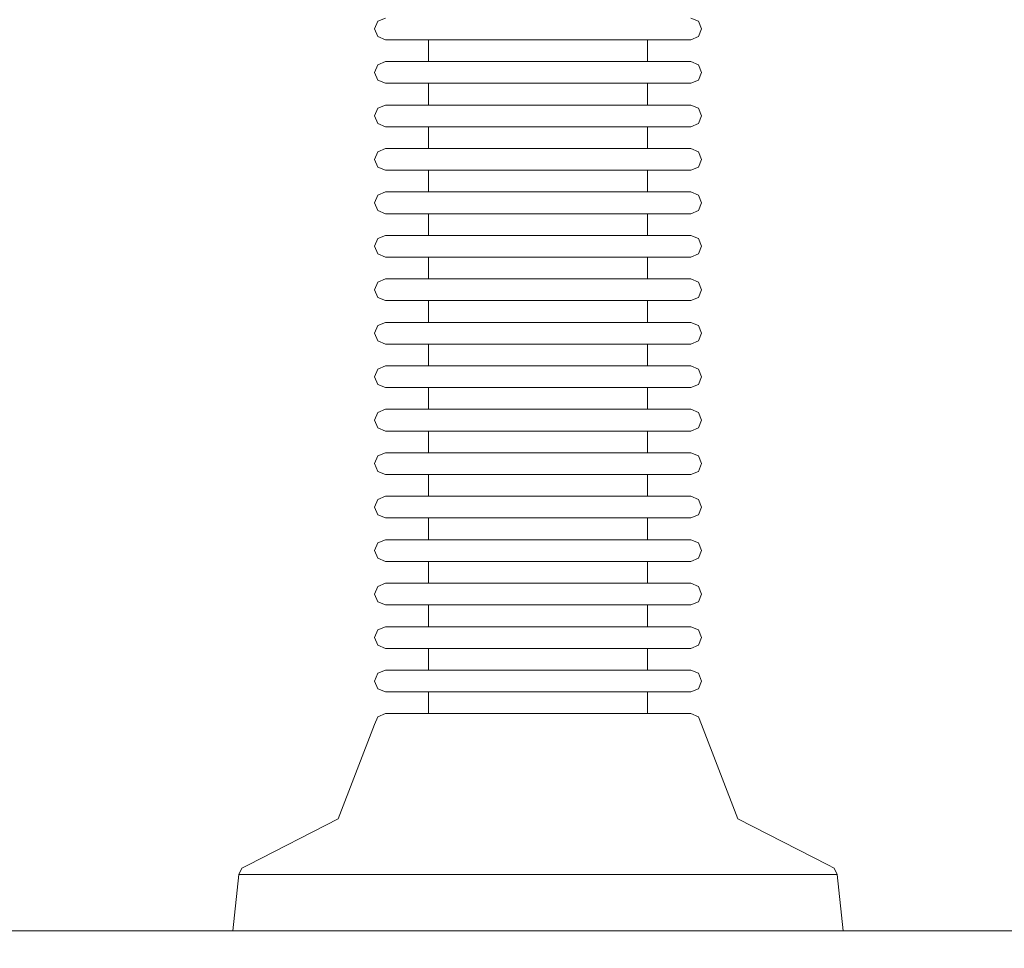
# Model space of a CAD drawing. Units: millimetres. Extents: x -551 to 10182, y -275 to 10151.
# Drawn here: x 4643 to 4733, y 5676 to 5761 of the extents above; entities that cross this region are included whole.
import ezdxf

# ---------------------------------------------------------------- set-up
doc = ezdxf.new("R2010")
doc.units = ezdxf.units.MM
doc.layers.add('Dimensions', color=7, linetype='Continuous')
doc.styles.get("Standard").update_dxf_attribs({"font": 'arial.ttf'})
doc.dimstyles.new('Leikkiset keinu', dxfattribs={"dimtxt": 150, "dimasz": 2.5, "dimexe": 0.06, "dimexo": 0.625, "dimtad": 0, "dimtih": 1, "dimtoh": 1, "dimdec": 0, "dimtxsty": 'Standard', "dimcen": 2.5, "dimadec": 0, "dimazin": 0, "dimtfac": 1, "dimtmove": 0, "dimatfit": 3, "dimfxl": 1, "dimarcsym": 0})

# ---------------------------------------------------------------- blocks, each defined once
blk = doc.blocks.new('*D943')
at = {"layer": 'Defpoints', "color": 0}
for p in [(10181.572, 5904.642), (1011.043, 1939.738), (10181.572, -176.516)]:
    blk.add_point(p, dxfattribs=at)
at = {"layer": 'Dimensions', "color": 0, "lineweight": -2}
for p, q in [((10181.572, 5904.017), (10181.572, -176.576)), ((1011.043, 1838.124), (1011.043, -176.576)), ((1013.543, -176.516), (5367.253, -176.516)), ((10179.072, -176.516), (5815.353, -176.516))]:
    blk.add_line(p, q, dxfattribs=at)
at = {"layer": 'Dimensions', "color": 0}
for points in [[(1013.543, -176.099), (1013.543, -176.932), (1011.043, -176.516)], [(10179.072, -176.932), (10179.072, -176.099), (10181.572, -176.516)]]:
    blk.add_solid(points, dxfattribs=at)
at = {"layer": 'Dimensions', "color": 0, "insert": (5591.303, -176.516), "char_height": 150, "attachment_point": 5}
blk.add_mtext('9170', dxfattribs=at)

msp = doc.modelspace()

# ---------------------------------------------------------------- linework, layer by layer
at = {"linetype": 'ByBlock', "lineweight": 13}
for p, q in [((4675.475, 5761.245), (4676.183, 5761.538)), ((4704.981, 5761.245), (4704.273, 5761.538)), ((4675.183, 5760.538), (4675.475, 5761.245)), ((4675.475, 5759.831), (4675.183, 5760.538)), ((4705.273, 5760.538), (4704.981, 5761.245)), ((4704.981, 5759.831), (4705.273, 5760.538)), ((4676.183, 5759.538), (4675.475, 5759.831)), ((4704.273, 5759.538), (4704.981, 5759.831)), ((4676.183, 5759.538), (4676.609, 5759.538)), ((4676.609, 5759.538), (4677.45, 5759.538)), ((4677.45, 5759.538), (4678.679, 5759.538)), ((4678.679, 5759.538), (4680.258, 5759.538)), ((4680.147, 5757.538), (4680.147, 5759.538)), ((4680.258, 5759.538), (4682.141, 5759.538)), ((4682.141, 5759.538), (4684.269, 5759.538)), ((4684.269, 5759.538), (4686.579, 5759.538)), ((4686.579, 5759.538), (4688.999, 5759.538)), ((4688.999, 5759.538), (4691.457, 5759.538)), ((4691.457, 5759.538), (4693.877, 5759.538)), ((4693.877, 5759.538), (4696.187, 5759.538)), ((4696.187, 5759.538), (4698.315, 5759.538)), ((4698.315, 5759.538), (4700.198, 5759.538)), ((4700.198, 5759.538), (4701.777, 5759.538)), ((4700.309, 5757.538), (4700.309, 5759.538)), ((4701.777, 5759.538), (4703.006, 5759.538)), ((4703.006, 5759.538), (4703.847, 5759.538)), ((4703.847, 5759.538), (4704.273, 5759.538)), ((4675.183, 5756.538), (4675.475, 5757.245)), ((4675.475, 5757.245), (4676.183, 5757.538)), ((4676.183, 5757.538), (4676.609, 5757.538)), ((4676.609, 5757.538), (4677.45, 5757.538)), ((4677.45, 5757.538), (4678.679, 5757.538)), ((4678.679, 5757.538), (4680.258, 5757.538)), ((4680.258, 5757.538), (4682.141, 5757.538)), ((4682.141, 5757.538), (4684.269, 5757.538)), ((4684.269, 5757.538), (4686.579, 5757.538)), ((4686.579, 5757.538), (4688.999, 5757.538)), ((4688.999, 5757.538), (4691.457, 5757.538)), ((4691.457, 5757.538), (4693.877, 5757.538)), ((4693.877, 5757.538), (4696.187, 5757.538)), ((4696.187, 5757.538), (4698.315, 5757.538)), ((4698.315, 5757.538), (4700.198, 5757.538)), ((4700.198, 5757.538), (4701.777, 5757.538)), ((4701.777, 5757.538), (4703.006, 5757.538)), ((4703.006, 5757.538), (4703.847, 5757.538)), ((4703.847, 5757.538), (4704.273, 5757.538)), ((4704.981, 5757.245), (4704.273, 5757.538)), ((4705.273, 5756.538), (4704.981, 5757.245)), ((4675.475, 5755.831), (4675.183, 5756.538)), ((4704.981, 5755.831), (4705.273, 5756.538)), ((4676.183, 5755.538), (4675.475, 5755.831)), ((4676.183, 5755.538), (4676.609, 5755.538)), ((4676.609, 5755.538), (4677.45, 5755.538)), ((4677.45, 5755.538), (4678.679, 5755.538)), ((4678.679, 5755.538), (4680.258, 5755.538)), ((4680.147, 5753.538), (4680.147, 5755.538)), ((4680.258, 5755.538), (4682.141, 5755.538)), ((4682.141, 5755.538), (4684.269, 5755.538)), ((4684.269, 5755.538), (4686.579, 5755.538)), ((4686.579, 5755.538), (4688.999, 5755.538)), ((4688.999, 5755.538), (4691.457, 5755.538)), ((4691.457, 5755.538), (4693.877, 5755.538)), ((4693.877, 5755.538), (4696.187, 5755.538)), ((4696.187, 5755.538), (4698.315, 5755.538)), ((4698.315, 5755.538), (4700.198, 5755.538)), ((4700.198, 5755.538), (4701.777, 5755.538)), ((4700.309, 5753.538), (4700.309, 5755.538)), ((4701.777, 5755.538), (4703.006, 5755.538)), ((4703.006, 5755.538), (4703.847, 5755.538)), ((4703.847, 5755.538), (4704.273, 5755.538)), ((4704.273, 5755.538), (4704.981, 5755.831)), ((4675.475, 5753.245), (4676.183, 5753.538)), ((4676.183, 5753.538), (4676.609, 5753.538)), ((4676.609, 5753.538), (4677.45, 5753.538)), ((4677.45, 5753.538), (4678.679, 5753.538)), ((4678.679, 5753.538), (4680.258, 5753.538)), ((4680.258, 5753.538), (4682.141, 5753.538)), ((4682.141, 5753.538), (4684.269, 5753.538)), ((4684.269, 5753.538), (4686.579, 5753.538)), ((4686.579, 5753.538), (4688.999, 5753.538)), ((4688.999, 5753.538), (4691.457, 5753.538)), ((4691.457, 5753.538), (4693.877, 5753.538)), ((4693.877, 5753.538), (4696.187, 5753.538)), ((4696.187, 5753.538), (4698.315, 5753.538)), ((4698.315, 5753.538), (4700.198, 5753.538)), ((4700.198, 5753.538), (4701.777, 5753.538)), ((4701.777, 5753.538), (4703.006, 5753.538)), ((4703.006, 5753.538), (4703.847, 5753.538)), ((4703.847, 5753.538), (4704.273, 5753.538)), ((4704.981, 5753.245), (4704.273, 5753.538)), ((4675.183, 5752.538), (4675.475, 5753.245)), ((4675.475, 5751.831), (4675.183, 5752.538)), ((4705.273, 5752.538), (4704.981, 5753.245)), ((4704.981, 5751.831), (4705.273, 5752.538)), ((4676.183, 5751.538), (4675.475, 5751.831)), ((4676.183, 5751.538), (4676.609, 5751.538)), ((4676.609, 5751.538), (4677.45, 5751.538)), ((4677.45, 5751.538), (4678.679, 5751.538)), ((4678.679, 5751.538), (4680.258, 5751.538)), ((4680.147, 5749.538), (4680.147, 5751.538)), ((4680.258, 5751.538), (4682.141, 5751.538)), ((4682.141, 5751.538), (4684.269, 5751.538)), ((4684.269, 5751.538), (4686.579, 5751.538)), ((4686.579, 5751.538), (4688.999, 5751.538)), ((4688.999, 5751.538), (4691.457, 5751.538)), ((4691.457, 5751.538), (4693.877, 5751.538)), ((4693.877, 5751.538), (4696.187, 5751.538)), ((4696.187, 5751.538), (4698.315, 5751.538)), ((4698.315, 5751.538), (4700.198, 5751.538)), ((4700.198, 5751.538), (4701.777, 5751.538)), ((4700.309, 5749.538), (4700.309, 5751.538)), ((4701.777, 5751.538), (4703.006, 5751.538)), ((4703.006, 5751.538), (4703.847, 5751.538)), ((4703.847, 5751.538), (4704.273, 5751.538)), ((4704.273, 5751.538), (4704.981, 5751.831)), ((4675.183, 5748.538), (4675.475, 5749.245)), ((4675.475, 5749.245), (4676.183, 5749.538)), ((4676.183, 5749.538), (4676.609, 5749.538)), ((4676.609, 5749.538), (4677.45, 5749.538)), ((4677.45, 5749.538), (4678.679, 5749.538)), ((4678.679, 5749.538), (4680.258, 5749.538)), ((4680.258, 5749.538), (4682.141, 5749.538)), ((4682.141, 5749.538), (4684.269, 5749.538)), ((4684.269, 5749.538), (4686.579, 5749.538)), ((4686.579, 5749.538), (4688.999, 5749.538)), ((4688.999, 5749.538), (4691.457, 5749.538)), ((4691.457, 5749.538), (4693.877, 5749.538)), ((4693.877, 5749.538), (4696.187, 5749.538)), ((4696.187, 5749.538), (4698.315, 5749.538)), ((4698.315, 5749.538), (4700.198, 5749.538)), ((4700.198, 5749.538), (4701.777, 5749.538)), ((4701.777, 5749.538), (4703.006, 5749.538)), ((4703.006, 5749.538), (4703.847, 5749.538)), ((4703.847, 5749.538), (4704.273, 5749.538)), ((4704.981, 5749.245), (4704.273, 5749.538)), ((4705.273, 5748.538), (4704.981, 5749.245)), ((4675.475, 5747.831), (4675.183, 5748.538)), ((4704.981, 5747.831), (4705.273, 5748.538)), ((4676.183, 5747.538), (4675.475, 5747.831)), ((4676.183, 5747.538), (4676.609, 5747.538)), ((4676.609, 5747.538), (4677.45, 5747.538)), ((4677.45, 5747.538), (4678.679, 5747.538)), ((4678.679, 5747.538), (4680.258, 5747.538)), ((4680.147, 5745.538), (4680.147, 5747.538)), ((4680.258, 5747.538), (4682.141, 5747.538)), ((4682.141, 5747.538), (4684.269, 5747.538)), ((4684.269, 5747.538), (4686.579, 5747.538)), ((4686.579, 5747.538), (4688.999, 5747.538)), ((4688.999, 5747.538), (4691.457, 5747.538)), ((4691.457, 5747.538), (4693.877, 5747.538)), ((4693.877, 5747.538), (4696.187, 5747.538)), ((4696.187, 5747.538), (4698.315, 5747.538)), ((4698.315, 5747.538), (4700.198, 5747.538)), ((4700.198, 5747.538), (4701.777, 5747.538)), ((4700.309, 5745.538), (4700.309, 5747.538)), ((4701.777, 5747.538), (4703.006, 5747.538)), ((4703.006, 5747.538), (4703.847, 5747.538)), ((4703.847, 5747.538), (4704.273, 5747.538)), ((4704.273, 5747.538), (4704.981, 5747.831)), ((4675.183, 5744.538), (4675.475, 5745.245)), ((4675.475, 5745.245), (4676.183, 5745.538)), ((4676.183, 5745.538), (4676.609, 5745.538)), ((4676.609, 5745.538), (4677.45, 5745.538)), ((4677.45, 5745.538), (4678.679, 5745.538)), ((4678.679, 5745.538), (4680.258, 5745.538)), ((4680.258, 5745.538), (4682.141, 5745.538)), ((4682.141, 5745.538), (4684.269, 5745.538)), ((4684.269, 5745.538), (4686.579, 5745.538)), ((4686.579, 5745.538), (4688.999, 5745.538)), ((4688.999, 5745.538), (4691.457, 5745.538)), ((4691.457, 5745.538), (4693.877, 5745.538)), ((4693.877, 5745.538), (4696.187, 5745.538)), ((4696.187, 5745.538), (4698.315, 5745.538)), ((4698.315, 5745.538), (4700.198, 5745.538)), ((4700.198, 5745.538), (4701.777, 5745.538)), ((4701.777, 5745.538), (4703.006, 5745.538)), ((4703.006, 5745.538), (4703.847, 5745.538)), ((4703.847, 5745.538), (4704.273, 5745.538)), ((4704.981, 5745.245), (4704.273, 5745.538)), ((4705.273, 5744.538), (4704.981, 5745.245)), ((4675.475, 5743.831), (4675.183, 5744.538)), ((4704.981, 5743.831), (4705.273, 5744.538)), ((4676.183, 5743.538), (4675.475, 5743.831)), ((4676.183, 5743.538), (4676.609, 5743.538)), ((4676.609, 5743.538), (4677.45, 5743.538)), ((4677.45, 5743.538), (4678.679, 5743.538)), ((4678.679, 5743.538), (4680.258, 5743.538)), ((4680.147, 5741.538), (4680.147, 5743.538)), ((4680.258, 5743.538), (4682.141, 5743.538)), ((4682.141, 5743.538), (4684.269, 5743.538)), ((4684.269, 5743.538), (4686.579, 5743.538)), ((4686.579, 5743.538), (4688.999, 5743.538)), ((4688.999, 5743.538), (4691.457, 5743.538)), ((4691.457, 5743.538), (4693.877, 5743.538)), ((4693.877, 5743.538), (4696.187, 5743.538)), ((4696.187, 5743.538), (4698.315, 5743.538)), ((4698.315, 5743.538), (4700.198, 5743.538)), ((4700.198, 5743.538), (4701.777, 5743.538)), ((4700.309, 5741.538), (4700.309, 5743.538)), ((4701.777, 5743.538), (4703.006, 5743.538)), ((4703.006, 5743.538), (4703.847, 5743.538)), ((4703.847, 5743.538), (4704.273, 5743.538)), ((4704.273, 5743.538), (4704.981, 5743.831)), ((4675.475, 5741.245), (4676.183, 5741.538)), ((4676.183, 5741.538), (4676.609, 5741.538)), ((4676.609, 5741.538), (4677.45, 5741.538)), ((4677.45, 5741.538), (4678.679, 5741.538)), ((4678.679, 5741.538), (4680.258, 5741.538)), ((4680.258, 5741.538), (4682.141, 5741.538)), ((4682.141, 5741.538), (4684.269, 5741.538)), ((4684.269, 5741.538), (4686.579, 5741.538)), ((4686.579, 5741.538), (4688.999, 5741.538)), ((4688.999, 5741.538), (4691.457, 5741.538)), ((4691.457, 5741.538), (4693.877, 5741.538)), ((4693.877, 5741.538), (4696.187, 5741.538)), ((4696.187, 5741.538), (4698.315, 5741.538)), ((4698.315, 5741.538), (4700.198, 5741.538)), ((4700.198, 5741.538), (4701.777, 5741.538)), ((4701.777, 5741.538), (4703.006, 5741.538)), ((4703.006, 5741.538), (4703.847, 5741.538)), ((4703.847, 5741.538), (4704.273, 5741.538)), ((4704.981, 5741.245), (4704.273, 5741.538)), ((4675.183, 5740.538), (4675.475, 5741.245)), ((4705.273, 5740.538), (4704.981, 5741.245)), ((4675.475, 5739.831), (4675.183, 5740.538)), ((4676.183, 5739.538), (4675.475, 5739.831)), ((4704.273, 5739.538), (4704.981, 5739.831)), ((4704.981, 5739.831), (4705.273, 5740.538)), ((4676.183, 5739.538), (4676.609, 5739.538)), ((4676.609, 5739.538), (4677.45, 5739.538)), ((4677.45, 5739.538), (4678.679, 5739.538)), ((4678.679, 5739.538), (4680.258, 5739.538)), ((4680.147, 5737.538), (4680.147, 5739.538)), ((4680.258, 5739.538), (4682.141, 5739.538)), ((4682.141, 5739.538), (4684.269, 5739.538)), ((4684.269, 5739.538), (4686.579, 5739.538)), ((4686.579, 5739.538), (4688.999, 5739.538)), ((4688.999, 5739.538), (4691.457, 5739.538)), ((4691.457, 5739.538), (4693.877, 5739.538)), ((4693.877, 5739.538), (4696.187, 5739.538)), ((4696.187, 5739.538), (4698.315, 5739.538)), ((4698.315, 5739.538), (4700.198, 5739.538)), ((4700.198, 5739.538), (4701.777, 5739.538)), ((4700.309, 5737.538), (4700.309, 5739.538)), ((4701.777, 5739.538), (4703.006, 5739.538)), ((4703.006, 5739.538), (4703.847, 5739.538)), ((4703.847, 5739.538), (4704.273, 5739.538)), ((4675.183, 5736.538), (4675.475, 5737.245)), ((4675.475, 5737.245), (4676.183, 5737.538)), ((4676.183, 5737.538), (4676.609, 5737.538)), ((4676.609, 5737.538), (4677.45, 5737.538)), ((4677.45, 5737.538), (4678.679, 5737.538)), ((4678.679, 5737.538), (4680.258, 5737.538)), ((4680.258, 5737.538), (4682.141, 5737.538)), ((4682.141, 5737.538), (4684.269, 5737.538)), ((4684.269, 5737.538), (4686.579, 5737.538)), ((4686.579, 5737.538), (4688.999, 5737.538)), ((4688.999, 5737.538), (4691.457, 5737.538)), ((4691.457, 5737.538), (4693.877, 5737.538)), ((4693.877, 5737.538), (4696.187, 5737.538)), ((4696.187, 5737.538), (4698.315, 5737.538)), ((4698.315, 5737.538), (4700.198, 5737.538)), ((4700.198, 5737.538), (4701.777, 5737.538)), ((4701.777, 5737.538), (4703.006, 5737.538)), ((4703.006, 5737.538), (4703.847, 5737.538)), ((4703.847, 5737.538), (4704.273, 5737.538)), ((4704.981, 5737.245), (4704.273, 5737.538)), ((4705.273, 5736.538), (4704.981, 5737.245)), ((4675.475, 5735.831), (4675.183, 5736.538)), ((4704.981, 5735.831), (4705.273, 5736.538)), ((4676.183, 5735.538), (4675.475, 5735.831)), ((4676.183, 5735.538), (4676.609, 5735.538)), ((4676.609, 5735.538), (4677.45, 5735.538)), ((4677.45, 5735.538), (4678.679, 5735.538)), ((4678.679, 5735.538), (4680.258, 5735.538)), ((4680.147, 5733.538), (4680.147, 5735.538)), ((4680.258, 5735.538), (4682.141, 5735.538)), ((4682.141, 5735.538), (4684.269, 5735.538)), ((4684.269, 5735.538), (4686.579, 5735.538)), ((4686.579, 5735.538), (4688.999, 5735.538)), ((4688.999, 5735.538), (4691.457, 5735.538)), ((4691.457, 5735.538), (4693.877, 5735.538)), ((4693.877, 5735.538), (4696.187, 5735.538)), ((4696.187, 5735.538), (4698.315, 5735.538)), ((4698.315, 5735.538), (4700.198, 5735.538)), ((4700.198, 5735.538), (4701.777, 5735.538)), ((4700.309, 5733.538), (4700.309, 5735.538)), ((4701.777, 5735.538), (4703.006, 5735.538)), ((4703.006, 5735.538), (4703.847, 5735.538)), ((4703.847, 5735.538), (4704.273, 5735.538)), ((4704.273, 5735.538), (4704.981, 5735.831)), ((4675.475, 5733.245), (4676.183, 5733.538)), ((4676.183, 5733.538), (4676.609, 5733.538)), ((4676.609, 5733.538), (4677.45, 5733.538)), ((4677.45, 5733.538), (4678.679, 5733.538)), ((4678.679, 5733.538), (4680.258, 5733.538)), ((4680.258, 5733.538), (4682.141, 5733.538)), ((4682.141, 5733.538), (4684.269, 5733.538)), ((4684.269, 5733.538), (4686.579, 5733.538)), ((4686.579, 5733.538), (4688.999, 5733.538)), ((4688.999, 5733.538), (4691.457, 5733.538)), ((4691.457, 5733.538), (4693.877, 5733.538)), ((4693.877, 5733.538), (4696.187, 5733.538)), ((4696.187, 5733.538), (4698.315, 5733.538)), ((4698.315, 5733.538), (4700.198, 5733.538)), ((4700.198, 5733.538), (4701.777, 5733.538)), ((4701.777, 5733.538), (4703.006, 5733.538)), ((4703.006, 5733.538), (4703.847, 5733.538)), ((4703.847, 5733.538), (4704.273, 5733.538)), ((4704.981, 5733.245), (4704.273, 5733.538)), ((4675.183, 5732.538), (4675.475, 5733.245)), ((4675.475, 5731.831), (4675.183, 5732.538)), ((4705.273, 5732.538), (4704.981, 5733.245)), ((4704.981, 5731.831), (4705.273, 5732.538)), ((4676.183, 5731.538), (4675.475, 5731.831)), ((4676.183, 5731.538), (4676.609, 5731.538)), ((4676.609, 5731.538), (4677.45, 5731.538)), ((4677.45, 5731.538), (4678.679, 5731.538)), ((4678.679, 5731.538), (4680.258, 5731.538)), ((4680.147, 5729.538), (4680.147, 5731.538)), ((4680.258, 5731.538), (4682.141, 5731.538)), ((4682.141, 5731.538), (4684.269, 5731.538)), ((4684.269, 5731.538), (4686.579, 5731.538)), ((4686.579, 5731.538), (4688.999, 5731.538)), ((4688.999, 5731.538), (4691.457, 5731.538)), ((4691.457, 5731.538), (4693.877, 5731.538)), ((4693.877, 5731.538), (4696.187, 5731.538)), ((4696.187, 5731.538), (4698.315, 5731.538)), ((4698.315, 5731.538), (4700.198, 5731.538)), ((4700.198, 5731.538), (4701.777, 5731.538)), ((4700.309, 5729.538), (4700.309, 5731.538)), ((4701.777, 5731.538), (4703.006, 5731.538)), ((4703.006, 5731.538), (4703.847, 5731.538)), ((4703.847, 5731.538), (4704.273, 5731.538)), ((4704.273, 5731.538), (4704.981, 5731.831)), ((4675.183, 5728.538), (4675.475, 5729.245)), ((4675.475, 5729.245), (4676.183, 5729.538)), ((4676.183, 5729.538), (4676.609, 5729.538)), ((4676.609, 5729.538), (4677.45, 5729.538)), ((4677.45, 5729.538), (4678.679, 5729.538)), ((4678.679, 5729.538), (4680.258, 5729.538)), ((4680.258, 5729.538), (4682.141, 5729.538)), ((4682.141, 5729.538), (4684.269, 5729.538)), ((4684.269, 5729.538), (4686.579, 5729.538)), ((4686.579, 5729.538), (4688.999, 5729.538)), ((4688.999, 5729.538), (4691.457, 5729.538)), ((4691.457, 5729.538), (4693.877, 5729.538)), ((4693.877, 5729.538), (4696.187, 5729.538)), ((4696.187, 5729.538), (4698.315, 5729.538)), ((4698.315, 5729.538), (4700.198, 5729.538)), ((4700.198, 5729.538), (4701.777, 5729.538)), ((4701.777, 5729.538), (4703.006, 5729.538)), ((4703.006, 5729.538), (4703.847, 5729.538)), ((4703.847, 5729.538), (4704.273, 5729.538)), ((4704.981, 5729.245), (4704.273, 5729.538)), ((4705.273, 5728.538), (4704.981, 5729.245)), ((4675.475, 5727.831), (4675.183, 5728.538)), ((4704.981, 5727.831), (4705.273, 5728.538)), ((4676.183, 5727.538), (4675.475, 5727.831)), ((4676.183, 5727.538), (4676.609, 5727.538)), ((4676.609, 5727.538), (4677.45, 5727.538)), ((4677.45, 5727.538), (4678.679, 5727.538)), ((4678.679, 5727.538), (4680.258, 5727.538)), ((4680.147, 5725.538), (4680.147, 5727.538)), ((4680.258, 5727.538), (4682.141, 5727.538)), ((4682.141, 5727.538), (4684.269, 5727.538)), ((4684.269, 5727.538), (4686.579, 5727.538)), ((4686.579, 5727.538), (4688.999, 5727.538)), ((4688.999, 5727.538), (4691.457, 5727.538)), ((4691.457, 5727.538), (4693.877, 5727.538)), ((4693.877, 5727.538), (4696.187, 5727.538)), ((4696.187, 5727.538), (4698.315, 5727.538)), ((4698.315, 5727.538), (4700.198, 5727.538)), ((4700.198, 5727.538), (4701.777, 5727.538)), ((4700.309, 5725.538), (4700.309, 5727.538)), ((4701.777, 5727.538), (4703.006, 5727.538)), ((4703.006, 5727.538), (4703.847, 5727.538)), ((4703.847, 5727.538), (4704.273, 5727.538)), ((4704.273, 5727.538), (4704.981, 5727.831)), ((4675.183, 5724.538), (4675.475, 5725.245)), ((4675.475, 5725.245), (4676.183, 5725.538)), ((4676.183, 5725.538), (4676.609, 5725.538)), ((4676.609, 5725.538), (4677.45, 5725.538)), ((4677.45, 5725.538), (4678.679, 5725.538)), ((4678.679, 5725.538), (4680.258, 5725.538)), ((4680.258, 5725.538), (4682.141, 5725.538)), ((4682.141, 5725.538), (4684.269, 5725.538)), ((4684.269, 5725.538), (4686.579, 5725.538)), ((4686.579, 5725.538), (4688.999, 5725.538)), ((4688.999, 5725.538), (4691.457, 5725.538)), ((4691.457, 5725.538), (4693.877, 5725.538)), ((4693.877, 5725.538), (4696.187, 5725.538)), ((4696.187, 5725.538), (4698.315, 5725.538)), ((4698.315, 5725.538), (4700.198, 5725.538)), ((4700.198, 5725.538), (4701.777, 5725.538)), ((4701.777, 5725.538), (4703.006, 5725.538)), ((4703.006, 5725.538), (4703.847, 5725.538)), ((4703.847, 5725.538), (4704.273, 5725.538)), ((4704.981, 5725.245), (4704.273, 5725.538)), ((4705.273, 5724.538), (4704.981, 5725.245)), ((4675.475, 5723.831), (4675.183, 5724.538)), ((4704.981, 5723.831), (4705.273, 5724.538)), ((4676.183, 5723.538), (4675.475, 5723.831)), ((4676.183, 5723.538), (4676.609, 5723.538)), ((4676.609, 5723.538), (4677.45, 5723.538)), ((4677.45, 5723.538), (4678.679, 5723.538)), ((4678.679, 5723.538), (4680.258, 5723.538)), ((4680.147, 5721.538), (4680.147, 5723.538)), ((4680.258, 5723.538), (4682.141, 5723.538)), ((4682.141, 5723.538), (4684.269, 5723.538)), ((4684.269, 5723.538), (4686.579, 5723.538)), ((4686.579, 5723.538), (4688.999, 5723.538)), ((4688.999, 5723.538), (4691.457, 5723.538)), ((4691.457, 5723.538), (4693.877, 5723.538)), ((4693.877, 5723.538), (4696.187, 5723.538)), ((4696.187, 5723.538), (4698.315, 5723.538)), ((4698.315, 5723.538), (4700.198, 5723.538)), ((4700.198, 5723.538), (4701.777, 5723.538)), ((4700.309, 5721.538), (4700.309, 5723.538)), ((4701.777, 5723.538), (4703.006, 5723.538)), ((4703.006, 5723.538), (4703.847, 5723.538)), ((4703.847, 5723.538), (4704.273, 5723.538)), ((4704.273, 5723.538), (4704.981, 5723.831)), ((4675.183, 5720.538), (4675.475, 5721.245)), ((4675.475, 5721.245), (4676.183, 5721.538)), ((4676.183, 5721.538), (4676.609, 5721.538)), ((4676.609, 5721.538), (4677.45, 5721.538)), ((4677.45, 5721.538), (4678.679, 5721.538)), ((4678.679, 5721.538), (4680.258, 5721.538)), ((4680.258, 5721.538), (4682.141, 5721.538)), ((4682.141, 5721.538), (4684.269, 5721.538)), ((4684.269, 5721.538), (4686.579, 5721.538)), ((4686.579, 5721.538), (4688.999, 5721.538)), ((4688.999, 5721.538), (4691.457, 5721.538)), ((4691.457, 5721.538), (4693.877, 5721.538)), ((4693.877, 5721.538), (4696.187, 5721.538)), ((4696.187, 5721.538), (4698.315, 5721.538)), ((4698.315, 5721.538), (4700.198, 5721.538)), ((4700.198, 5721.538), (4701.777, 5721.538)), ((4701.777, 5721.538), (4703.006, 5721.538)), ((4703.006, 5721.538), (4703.847, 5721.538)), ((4703.847, 5721.538), (4704.273, 5721.538)), ((4704.981, 5721.245), (4704.273, 5721.538)), ((4705.273, 5720.538), (4704.981, 5721.245)), ((4675.475, 5719.831), (4675.183, 5720.538)), ((4676.183, 5719.538), (4675.475, 5719.831)), ((4704.273, 5719.538), (4704.981, 5719.831)), ((4704.981, 5719.831), (4705.273, 5720.538)), ((4676.183, 5719.538), (4676.609, 5719.538)), ((4676.609, 5719.538), (4677.45, 5719.538)), ((4677.45, 5719.538), (4678.679, 5719.538)), ((4678.679, 5719.538), (4680.258, 5719.538)), ((4680.147, 5717.538), (4680.147, 5719.538)), ((4680.258, 5719.538), (4682.141, 5719.538)), ((4682.141, 5719.538), (4684.269, 5719.538)), ((4684.269, 5719.538), (4686.579, 5719.538)), ((4686.579, 5719.538), (4688.999, 5719.538)), ((4688.999, 5719.538), (4691.457, 5719.538)), ((4691.457, 5719.538), (4693.877, 5719.538)), ((4693.877, 5719.538), (4696.187, 5719.538)), ((4696.187, 5719.538), (4698.315, 5719.538)), ((4698.315, 5719.538), (4700.198, 5719.538)), ((4700.198, 5719.538), (4701.777, 5719.538)), ((4700.309, 5717.538), (4700.309, 5719.538)), ((4701.777, 5719.538), (4703.006, 5719.538)), ((4703.006, 5719.538), (4703.847, 5719.538)), ((4703.847, 5719.538), (4704.273, 5719.538)), ((4675.183, 5716.538), (4675.475, 5717.245)), ((4675.475, 5717.245), (4676.183, 5717.538)), ((4676.183, 5717.538), (4676.609, 5717.538)), ((4676.609, 5717.538), (4677.45, 5717.538)), ((4677.45, 5717.538), (4678.679, 5717.538)), ((4678.679, 5717.538), (4680.258, 5717.538)), ((4680.258, 5717.538), (4682.141, 5717.538)), ((4682.141, 5717.538), (4684.269, 5717.538)), ((4684.269, 5717.538), (4686.579, 5717.538)), ((4686.579, 5717.538), (4688.999, 5717.538)), ((4688.999, 5717.538), (4691.457, 5717.538)), ((4691.457, 5717.538), (4693.877, 5717.538)), ((4693.877, 5717.538), (4696.187, 5717.538)), ((4696.187, 5717.538), (4698.315, 5717.538)), ((4698.315, 5717.538), (4700.198, 5717.538)), ((4700.198, 5717.538), (4701.777, 5717.538)), ((4701.777, 5717.538), (4703.006, 5717.538)), ((4703.006, 5717.538), (4703.847, 5717.538)), ((4703.847, 5717.538), (4704.273, 5717.538)), ((4704.981, 5717.245), (4704.273, 5717.538)), ((4705.273, 5716.538), (4704.981, 5717.245)), ((4675.475, 5715.831), (4675.183, 5716.538)), ((4704.981, 5715.831), (4705.273, 5716.538)), ((4676.183, 5715.538), (4675.475, 5715.831)), ((4676.183, 5715.538), (4676.609, 5715.538)), ((4676.609, 5715.538), (4677.45, 5715.538)), ((4677.45, 5715.538), (4678.679, 5715.538)), ((4678.679, 5715.538), (4680.258, 5715.538)), ((4680.147, 5713.538), (4680.147, 5715.538)), ((4680.258, 5715.538), (4682.141, 5715.538)), ((4682.141, 5715.538), (4684.269, 5715.538)), ((4684.269, 5715.538), (4686.579, 5715.538)), ((4686.579, 5715.538), (4688.999, 5715.538)), ((4688.999, 5715.538), (4691.457, 5715.538)), ((4691.457, 5715.538), (4693.877, 5715.538)), ((4693.877, 5715.538), (4696.187, 5715.538)), ((4696.187, 5715.538), (4698.315, 5715.538)), ((4698.315, 5715.538), (4700.198, 5715.538)), ((4700.198, 5715.538), (4701.777, 5715.538)), ((4700.309, 5713.538), (4700.309, 5715.538)), ((4701.777, 5715.538), (4703.006, 5715.538)), ((4703.006, 5715.538), (4703.847, 5715.538)), ((4703.847, 5715.538), (4704.273, 5715.538)), ((4704.273, 5715.538), (4704.981, 5715.831)), ((4675.475, 5713.245), (4676.183, 5713.538)), ((4676.183, 5713.538), (4676.609, 5713.538)), ((4676.609, 5713.538), (4677.45, 5713.538)), ((4677.45, 5713.538), (4678.679, 5713.538)), ((4678.679, 5713.538), (4680.258, 5713.538)), ((4680.258, 5713.538), (4682.141, 5713.538)), ((4682.141, 5713.538), (4684.269, 5713.538)), ((4684.269, 5713.538), (4686.579, 5713.538)), ((4686.579, 5713.538), (4688.999, 5713.538)), ((4688.999, 5713.538), (4691.457, 5713.538)), ((4691.457, 5713.538), (4693.877, 5713.538)), ((4693.877, 5713.538), (4696.187, 5713.538)), ((4696.187, 5713.538), (4698.315, 5713.538)), ((4698.315, 5713.538), (4700.198, 5713.538)), ((4700.198, 5713.538), (4701.777, 5713.538)), ((4701.777, 5713.538), (4703.006, 5713.538)), ((4703.006, 5713.538), (4703.847, 5713.538)), ((4703.847, 5713.538), (4704.273, 5713.538)), ((4704.981, 5713.245), (4704.273, 5713.538)), ((4675.183, 5712.538), (4675.475, 5713.245)), ((4675.475, 5711.831), (4675.183, 5712.538)), ((4705.273, 5712.538), (4704.981, 5713.245)), ((4704.981, 5711.831), (4705.273, 5712.538)), ((4676.183, 5711.538), (4675.475, 5711.831)), ((4704.273, 5711.538), (4704.981, 5711.831)), ((4676.183, 5711.538), (4676.609, 5711.538)), ((4676.609, 5711.538), (4677.45, 5711.538)), ((4677.45, 5711.538), (4678.679, 5711.538)), ((4678.679, 5711.538), (4680.258, 5711.538)), ((4680.147, 5709.538), (4680.147, 5711.538)), ((4680.258, 5711.538), (4682.141, 5711.538)), ((4682.141, 5711.538), (4684.269, 5711.538)), ((4684.269, 5711.538), (4686.579, 5711.538)), ((4686.579, 5711.538), (4688.999, 5711.538)), ((4688.999, 5711.538), (4691.457, 5711.538)), ((4691.457, 5711.538), (4693.877, 5711.538)), ((4693.877, 5711.538), (4696.187, 5711.538)), ((4696.187, 5711.538), (4698.315, 5711.538)), ((4698.315, 5711.538), (4700.198, 5711.538)), ((4700.198, 5711.538), (4701.777, 5711.538)), ((4700.309, 5709.538), (4700.309, 5711.538)), ((4701.777, 5711.538), (4703.006, 5711.538)), ((4703.006, 5711.538), (4703.847, 5711.538)), ((4703.847, 5711.538), (4704.273, 5711.538)), ((4675.183, 5708.538), (4675.475, 5709.245)), ((4675.475, 5709.245), (4676.183, 5709.538)), ((4676.183, 5709.538), (4676.609, 5709.538)), ((4676.609, 5709.538), (4677.45, 5709.538)), ((4677.45, 5709.538), (4678.679, 5709.538)), ((4678.679, 5709.538), (4680.258, 5709.538)), ((4680.258, 5709.538), (4682.141, 5709.538)), ((4682.141, 5709.538), (4684.269, 5709.538)), ((4684.269, 5709.538), (4686.579, 5709.538)), ((4686.579, 5709.538), (4688.999, 5709.538)), ((4688.999, 5709.538), (4691.457, 5709.538)), ((4691.457, 5709.538), (4693.877, 5709.538)), ((4693.877, 5709.538), (4696.187, 5709.538)), ((4696.187, 5709.538), (4698.315, 5709.538)), ((4698.315, 5709.538), (4700.198, 5709.538)), ((4700.198, 5709.538), (4701.777, 5709.538)), ((4701.777, 5709.538), (4703.006, 5709.538)), ((4703.006, 5709.538), (4703.847, 5709.538)), ((4703.847, 5709.538), (4704.273, 5709.538)), ((4704.981, 5709.245), (4704.273, 5709.538)), ((4705.273, 5708.538), (4704.981, 5709.245)), ((4675.475, 5707.831), (4675.183, 5708.538)), ((4704.981, 5707.831), (4705.273, 5708.538)), ((4676.183, 5707.538), (4675.475, 5707.831)), ((4676.183, 5707.538), (4676.609, 5707.538)), ((4676.609, 5707.538), (4677.45, 5707.538)), ((4677.45, 5707.538), (4678.679, 5707.538)), ((4678.679, 5707.538), (4680.258, 5707.538)), ((4680.147, 5705.538), (4680.147, 5707.538)), ((4680.258, 5707.538), (4682.141, 5707.538)), ((4682.141, 5707.538), (4684.269, 5707.538)), ((4684.269, 5707.538), (4686.579, 5707.538)), ((4686.579, 5707.538), (4688.999, 5707.538)), ((4688.999, 5707.538), (4691.457, 5707.538)), ((4691.457, 5707.538), (4693.877, 5707.538)), ((4693.877, 5707.538), (4696.187, 5707.538)), ((4696.187, 5707.538), (4698.315, 5707.538)), ((4698.315, 5707.538), (4700.198, 5707.538)), ((4700.198, 5707.538), (4701.777, 5707.538)), ((4700.309, 5705.538), (4700.309, 5707.538)), ((4701.777, 5707.538), (4703.006, 5707.538)), ((4703.006, 5707.538), (4703.847, 5707.538)), ((4703.847, 5707.538), (4704.273, 5707.538)), ((4704.273, 5707.538), (4704.981, 5707.831)), ((4675.475, 5705.245), (4676.183, 5705.538)), ((4676.183, 5705.538), (4676.609, 5705.538)), ((4676.609, 5705.538), (4677.45, 5705.538)), ((4677.45, 5705.538), (4678.679, 5705.538)), ((4678.679, 5705.538), (4680.258, 5705.538)), ((4680.258, 5705.538), (4682.141, 5705.538)), ((4682.141, 5705.538), (4684.269, 5705.538)), ((4684.269, 5705.538), (4686.579, 5705.538)), ((4686.579, 5705.538), (4688.999, 5705.538)), ((4688.999, 5705.538), (4691.457, 5705.538)), ((4691.457, 5705.538), (4693.877, 5705.538)), ((4693.877, 5705.538), (4696.187, 5705.538)), ((4696.187, 5705.538), (4698.315, 5705.538)), ((4698.315, 5705.538), (4700.198, 5705.538)), ((4700.198, 5705.538), (4701.777, 5705.538)), ((4701.777, 5705.538), (4703.006, 5705.538)), ((4703.006, 5705.538), (4703.847, 5705.538)), ((4703.847, 5705.538), (4704.273, 5705.538)), ((4704.981, 5705.245), (4704.273, 5705.538)), ((4675.183, 5704.538), (4675.475, 5705.245)), ((4675.475, 5703.831), (4675.183, 5704.538)), ((4705.273, 5704.538), (4704.981, 5705.245)), ((4704.981, 5703.831), (4705.273, 5704.538)), ((4676.183, 5703.538), (4675.475, 5703.831)), ((4676.183, 5703.538), (4676.609, 5703.538)), ((4676.609, 5703.538), (4677.45, 5703.538)), ((4677.45, 5703.538), (4678.679, 5703.538)), ((4678.679, 5703.538), (4680.258, 5703.538)), ((4680.147, 5701.538), (4680.147, 5703.538)), ((4680.258, 5703.538), (4682.141, 5703.538)), ((4682.141, 5703.538), (4684.269, 5703.538)), ((4684.269, 5703.538), (4686.579, 5703.538)), ((4686.579, 5703.538), (4688.999, 5703.538)), ((4688.999, 5703.538), (4691.457, 5703.538)), ((4691.457, 5703.538), (4693.877, 5703.538)), ((4693.877, 5703.538), (4696.187, 5703.538)), ((4696.187, 5703.538), (4698.315, 5703.538)), ((4698.315, 5703.538), (4700.198, 5703.538)), ((4700.198, 5703.538), (4701.777, 5703.538)), ((4700.309, 5701.538), (4700.309, 5703.538)), ((4701.777, 5703.538), (4703.006, 5703.538)), ((4703.006, 5703.538), (4703.847, 5703.538)), ((4703.847, 5703.538), (4704.273, 5703.538)), ((4704.273, 5703.538), (4704.981, 5703.831)), ((4675.183, 5700.538), (4675.475, 5701.245)), ((4675.475, 5701.245), (4676.183, 5701.538)), ((4676.183, 5701.538), (4676.609, 5701.538)), ((4676.609, 5701.538), (4677.45, 5701.538)), ((4677.45, 5701.538), (4678.679, 5701.538)), ((4678.679, 5701.538), (4680.258, 5701.538)), ((4680.258, 5701.538), (4682.141, 5701.538)), ((4682.141, 5701.538), (4684.269, 5701.538)), ((4684.269, 5701.538), (4686.579, 5701.538)), ((4686.579, 5701.538), (4688.999, 5701.538)), ((4688.999, 5701.538), (4691.457, 5701.538)), ((4691.457, 5701.538), (4693.877, 5701.538)), ((4693.877, 5701.538), (4696.187, 5701.538)), ((4696.187, 5701.538), (4698.315, 5701.538)), ((4698.315, 5701.538), (4700.198, 5701.538)), ((4700.198, 5701.538), (4701.777, 5701.538)), ((4701.777, 5701.538), (4703.006, 5701.538)), ((4703.006, 5701.538), (4703.847, 5701.538)), ((4703.847, 5701.538), (4704.273, 5701.538)), ((4704.981, 5701.245), (4704.273, 5701.538)), ((4705.273, 5700.538), (4704.981, 5701.245)), ((4675.475, 5699.831), (4675.183, 5700.538)), ((4676.183, 5699.538), (4675.475, 5699.831)), ((4704.273, 5699.538), (4704.981, 5699.831)), ((4704.981, 5699.831), (4705.273, 5700.538)), ((4676.183, 5699.538), (4676.609, 5699.538)), ((4676.609, 5699.538), (4677.45, 5699.538)), ((4677.45, 5699.538), (4678.679, 5699.538)), ((4678.679, 5699.538), (4680.258, 5699.538)), ((4680.147, 5697.538), (4680.147, 5699.538)), ((4680.258, 5699.538), (4682.141, 5699.538)), ((4682.141, 5699.538), (4684.269, 5699.538)), ((4684.269, 5699.538), (4686.579, 5699.538)), ((4686.579, 5699.538), (4688.999, 5699.538)), ((4688.999, 5699.538), (4691.457, 5699.538)), ((4691.457, 5699.538), (4693.877, 5699.538)), ((4693.877, 5699.538), (4696.187, 5699.538)), ((4696.187, 5699.538), (4698.315, 5699.538)), ((4698.315, 5699.538), (4700.198, 5699.538)), ((4700.198, 5699.538), (4701.777, 5699.538)), ((4700.309, 5697.538), (4700.309, 5699.538)), ((4701.777, 5699.538), (4703.006, 5699.538)), ((4703.006, 5699.538), (4703.847, 5699.538)), ((4703.847, 5699.538), (4704.273, 5699.538)), ((4675.183, 5696.54), (4675.476, 5697.246)), ((4675.476, 5697.246), (4676.183, 5697.538)), ((4676.183, 5697.538), (4676.609, 5697.538)), ((4676.609, 5697.538), (4677.45, 5697.538)), ((4677.45, 5697.538), (4678.679, 5697.538)), ((4678.679, 5697.538), (4680.258, 5697.538)), ((4680.258, 5697.538), (4682.141, 5697.538)), ((4682.141, 5697.538), (4684.269, 5697.538)), ((4684.269, 5697.538), (4686.579, 5697.538)), ((4686.579, 5697.538), (4688.999, 5697.538)), ((4688.999, 5697.538), (4691.457, 5697.538)), ((4691.457, 5697.538), (4693.877, 5697.538)), ((4693.877, 5697.538), (4696.186, 5697.538)), ((4696.186, 5697.538), (4698.315, 5697.538)), ((4698.315, 5697.538), (4700.198, 5697.538)), ((4700.198, 5697.538), (4701.777, 5697.538)), ((4701.777, 5697.538), (4703.006, 5697.538)), ((4703.006, 5697.538), (4703.847, 5697.538)), ((4703.847, 5697.538), (4704.273, 5697.538)), ((4704.98, 5697.246), (4704.273, 5697.538)), ((4705.273, 5696.54), (4704.98, 5697.246)), ((4671.845, 5687.863), (4675.183, 5696.54)), ((4708.611, 5687.863), (4705.273, 5696.54)), ((4663.574, 5683.616), (4671.845, 5687.863)), ((4716.882, 5683.616), (4708.611, 5687.863)), ((4662.975, 5683.327), (4663.574, 5683.616)), ((4717.481, 5683.327), (4716.882, 5683.616)), ((4662.147, 5677.538), (4662.689, 5682.726)), ((4662.689, 5682.726), (4662.975, 5683.327)), ((4662.689, 5682.726), (4663.526, 5682.726)), ((4663.526, 5682.726), (4665.174, 5682.726)), ((4665.174, 5682.726), (4667.584, 5682.726)), ((4667.584, 5682.726), (4670.681, 5682.726)), ((4670.681, 5682.726), (4674.372, 5682.726)), ((4674.372, 5682.726), (4678.545, 5682.726)), ((4678.545, 5682.726), (4683.073, 5682.726)), ((4683.073, 5682.726), (4687.819, 5682.726)), ((4687.819, 5682.726), (4692.637, 5682.726)), ((4692.637, 5682.726), (4697.383, 5682.726)), ((4697.383, 5682.726), (4701.911, 5682.726)), ((4701.911, 5682.726), (4706.084, 5682.726)), ((4706.084, 5682.726), (4709.775, 5682.726)), ((4709.775, 5682.726), (4712.872, 5682.726)), ((4712.872, 5682.726), (4715.282, 5682.726)), ((4715.282, 5682.726), (4716.93, 5682.726)), ((4716.93, 5682.726), (4717.767, 5682.726)), ((4717.767, 5682.726), (4717.481, 5683.327)), ((4718.309, 5677.538), (4717.767, 5682.726)), ((3515.228, 5677.538), (5275.228, 5677.538)), ((4662.147, 5677.538), (4663, 5677.538)), ((4663, 5677.538), (4664.681, 5677.538)), ((4664.681, 5677.538), (4667.137, 5677.538)), ((4667.137, 5677.538), (4670.296, 5677.538)), ((4670.296, 5677.538), (4674.06, 5677.538)), ((4674.06, 5677.538), (4678.315, 5677.538)), ((4678.315, 5677.538), (4682.932, 5677.538)), ((4682.932, 5677.538), (4687.771, 5677.538)), ((4687.771, 5677.538), (4692.685, 5677.538)), ((4692.685, 5677.538), (4697.524, 5677.538)), ((4697.524, 5677.538), (4702.141, 5677.538)), ((4702.141, 5677.538), (4706.396, 5677.538)), ((4706.396, 5677.538), (4710.16, 5677.538)), ((4710.16, 5677.538), (4713.318, 5677.538)), ((4713.318, 5677.538), (4715.775, 5677.538)), ((4715.775, 5677.538), (4717.456, 5677.538)), ((4717.456, 5677.538), (4718.309, 5677.538))]:
    msp.add_line(p, q, dxfattribs=at)

# ---------------------------------------------------------------- dimensions: what is measured, and where the dimension line sits
at = {"layer": 'Dimensions'}
dim = msp.add_linear_dim(base=(10181.572, -176.516), p1=(1011.043, 1939.738), p2=(10181.572, 5904.642), text='9170', dimstyle='Leikkiset keinu', override={"dimdec": 0, "dimtol": 0, "dimlim": 0, "dimtm": 0}, dxfattribs=at)
dim.commit()
dim.dimension.update_dxf_attribs({"geometry": '*D943', "text_midpoint": (5591.303, -176.516), "dimtype": 160})

doc.saveas('drawing.dxf')
